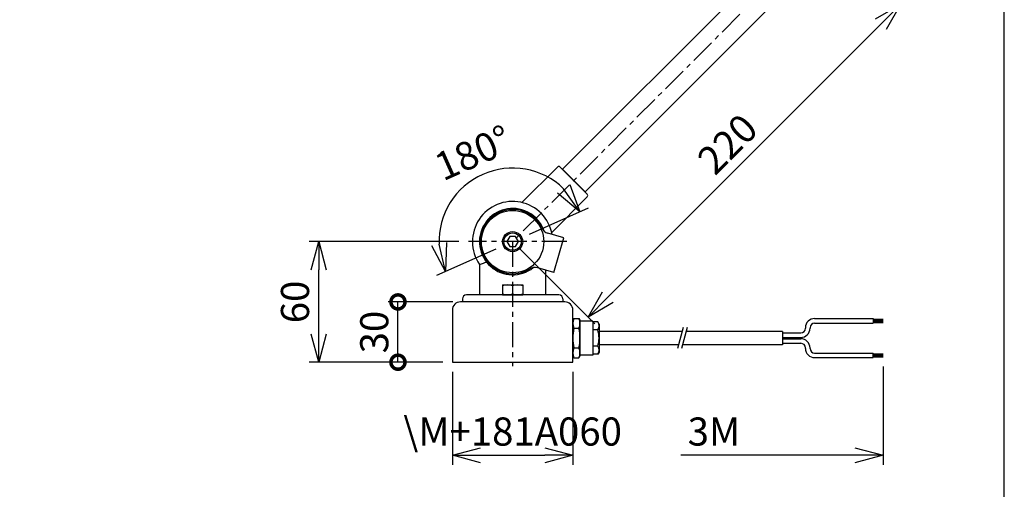
# Model space of a CAD drawing. Units: inches. Extents: x 1520 to 2941, y -95 to 1120.
# Drawn here: x 1790 to 2280, y 463 to 697 of the extents above; entities that cross this region are included whole.
import ezdxf

# ---------------------------------------------------------------- set-up
doc = ezdxf.new("R2010")
doc.units = ezdxf.units.IN
doc.header["$MEASUREMENT"] = 0
doc.header["$PDMODE"] = 3
doc.linetypes.add('CENTER', pattern=[2, 1.25, -0.25, 0.25, -0.25])
for name, color, linetype in [('center', 1, 'CENTER'), ('contour', 2, 'Continuous'), ('frame', 9, 'Continuous'), ('mark', 6, 'Continuous'), ('section', 5, 'Continuous')]:
    doc.layers.add(name, color=color, linetype=linetype)
doc.styles.get("Standard").update_dxf_attribs({"font": 'txt.shx', "bigfont": 'bigfont.shx'})
doc.dimstyles.get("Standard").update_dxf_attribs({"dimscale": 4, "dimtxt": 3.5, "dimasz": 3.5, "dimexe": 1.2, "dimexo": 1.2, "dimgap": 1.2, "dimtad": 1, "dimdsep": 46, "dimtxsty": 'Standard', "dimblk": 'OPEN30', "dimcen": 0.09, "dimclrd": 256, "dimclre": 256, "dimclrt": 3, "dimazin": 2, "dimtfac": 1, "dimtmove": 0, "dimatfit": 3, "dimldrblk": 'OPEN30', "dimfxl": 1, "dimtolj": 1, "dimtzin": 0, "dimarcsym": 0})

# ---------------------------------------------------------------- blocks, each defined once
blk = doc.blocks.new('_Open30')
at = {"color": 0, "linetype": 'ByBlock', "lineweight": -2}
for p, q in [((-1, 0.268), (0, 0)), ((0, 0), (-1, -0.268)), ((0, 0), (-1, 0))]:
    blk.add_line(p, q, dxfattribs=at)
blk = doc.blocks.new('*D73')
at = {"layer": 'Defpoints', "color": 0}
for p in [(2190.86, 741.87), (2228.37, 704.36), (2035.29, 586.3)]:
    blk.add_point(p, dxfattribs=at)
at = {"layer": 'mark', "lineweight": -2}
for p, q in [((2194.25, 738.47), (2231.76, 700.96)), ((2082.7, 558.69), (2218.47, 694.46)), ((2038.69, 582.91), (2076.2, 545.4))]:
    blk.add_line(p, q, dxfattribs=at)
at = {"layer": 'mark', "lineweight": -2, "xscale": 14, "yscale": 14, "zscale": 14}
for p, rotation in [((2228.37, 704.36), 45.00000206503339), ((2072.81, 548.79), 225.0000020650334)]:
    blk.add_blockref('_Open30', p, dxfattribs=dict(at, rotation=rotation))
at = {"layer": 'mark', "color": 3, "insert": (2142.24, 634.92), "char_height": 14, "attachment_point": 5, "rotation": 45}
blk.add_mtext('\\A1;220', dxfattribs=at)
blk = doc.blocks.new('*D74')
at = {"layer": 'Defpoints', "color": 0}
for p in [(2005.29, 526.3), (2065.29, 526.3), (2065.29, 480)]:
    blk.add_point(p, dxfattribs=at)
at = {"layer": 'mark', "lineweight": -2}
for p, q in [((2005.29, 521.5), (2005.29, 475.2)), ((2065.29, 521.5), (2065.29, 475.2)), ((2019.29, 480), (2051.29, 480))]:
    blk.add_line(p, q, dxfattribs=at)
at = {"layer": 'mark', "lineweight": -2, "xscale": 14, "yscale": 14, "zscale": 14, "rotation": 180}
blk.add_blockref('_Open30', (2005.29, 480), dxfattribs=at)
at = {"layer": 'mark', "lineweight": -2, "xscale": 14, "yscale": 14, "zscale": 14}
blk.add_blockref('_Open30', (2065.29, 480), dxfattribs=at)
at = {"layer": 'mark', "color": 3, "insert": (2035.29, 491.8), "char_height": 14, "attachment_point": 5}
blk.add_mtext('\\A1;\\M+181A060', dxfattribs=at)
blk = doc.blocks.new('*D68')
at = {"layer": 'Defpoints', "color": 0}
for p in [(2039.12, 622.7), (2039.23, 588.06), (2031.36, 584.55), (2035.29, 586.3)]:
    blk.add_point(p, dxfattribs=at)
at = {"layer": 'mark', "linetype": 'ByBlock', "lineweight": -2}
for p, q in [((2043.61, 590.01), (2073.11, 603.14)), ((2026.97, 582.6), (1997.47, 569.47))]:
    blk.add_line(p, q, dxfattribs=at)
blk.add_arc((2035.29, 586.3), 36.6, 46.0525, 181.9475, dxfattribs=at)
at = {"layer": 'mark', "lineweight": -2, "xscale": 14, "yscale": 14, "zscale": 14}
for p, rotation in [((2068.73, 601.19), 305.0262615313187), ((2001.86, 571.42), 282.9737384686815)]:
    blk.add_blockref('_Open30', p, dxfattribs=dict(at, rotation=rotation))
at = {"layer": 'mark', "color": 3, "insert": (2015.61, 630.52), "char_height": 14, "attachment_point": 5, "rotation": 24}
blk.add_mtext('\\A1;180°', dxfattribs=at)
blk = doc.blocks.new('_DotSmall')
at = {"color": 0, "linetype": 'ByBlock', "const_width": 0.5}
blk.add_lwpolyline([(-0.0625, 0, 1), (0.0625, 0, 1)], format="xyb", close=True, dxfattribs=at)
blk = doc.blocks.new('*D76')
at = {"layer": 'Defpoints', "color": 0}
for p in [(1978.23, 556.3), (2010.29, 556.3), (2005.29, 526.3)]:
    blk.add_point(p, dxfattribs=at)
at = {"layer": 'mark', "lineweight": -2}
for p, q in [((2005.49, 556.3), (1973.43, 556.3)), ((1978.23, 526.3), (1978.23, 556.3)), ((2000.49, 526.3), (1973.43, 526.3))]:
    blk.add_line(p, q, dxfattribs=at)
at = {"layer": 'mark', "lineweight": -2, "xscale": 14, "yscale": 14, "zscale": 14}
for p, rotation in [((1978.23, 556.3), 90), ((1978.23, 526.3), 270)]:
    blk.add_blockref('_DotSmall', p, dxfattribs=dict(at, rotation=rotation))
at = {"layer": 'mark', "color": 3, "insert": (1966.43, 541.3), "char_height": 14, "attachment_point": 5, "rotation": 90}
blk.add_mtext('\\A1;30', dxfattribs=at)
blk = doc.blocks.new('*D77')
at = {"layer": 'Defpoints', "color": 0}
for p in [(1938.78, 586.3), (2013.29, 586.3), (2005.29, 526.3)]:
    blk.add_point(p, dxfattribs=at)
at = {"layer": 'mark', "lineweight": -2}
for p, q in [((2008.49, 586.3), (1933.98, 586.3)), ((1938.78, 540.3), (1938.78, 572.3)), ((2000.49, 526.3), (1933.98, 526.3))]:
    blk.add_line(p, q, dxfattribs=at)
at = {"layer": 'mark', "lineweight": -2, "xscale": 14, "yscale": 14, "zscale": 14}
for p, rotation in [((1938.78, 586.3), 90), ((1938.78, 526.3), 270)]:
    blk.add_blockref('_Open30', p, dxfattribs=dict(at, rotation=rotation))
at = {"layer": 'mark', "color": 3, "insert": (1926.98, 556.3), "char_height": 14, "attachment_point": 5, "rotation": 90}
blk.add_mtext('\\A1;60', dxfattribs=at)
blk = doc.blocks.new('*D78')
at = {"layer": 'Defpoints', "color": 0}
for p in [(2065.29, 526.3), (2219.66, 528.92), (2065.29, 480)]:
    blk.add_point(p, dxfattribs=at)
at = {"layer": 'mark', "lineweight": -2}
for p, q in [((2219.66, 524.12), (2219.66, 475.2)), ((2205.66, 480), (2119.01, 480))]:
    blk.add_line(p, q, dxfattribs=at)
at = {"layer": 'mark', "lineweight": -2, "xscale": 14, "yscale": 14, "zscale": 14}
blk.add_blockref('_Open30', (2219.66, 480), dxfattribs=at)
at = {"layer": 'mark', "color": 3, "insert": (2135.47, 491.8), "char_height": 14, "attachment_point": 5}
blk.add_mtext('\\A1;3M', dxfattribs=at)
blk = doc.blocks.new('_None')

msp = doc.modelspace()

# ---------------------------------------------------------------- linework, layer by layer
at = {"layer": 'center', "ltscale": 10}
for p, q in [((2190.857, 741.868), (2035.294, 586.304)), ((2062.312, 586.304), (2013.294, 586.304)), ((2035.294, 586.304), (2035.294, 524.304))]:
    msp.add_line(p, q, dxfattribs=at)
at = {"layer": 'contour'}
for p, q in [((2060.043, 622.367), (2154.795, 717.119)), ((2071.356, 611.053), (2166.109, 705.805)), ((2039.906, 605.765), (2057.568, 623.427)), ((2072.417, 609.992), (2058.982, 623.427)), ((2060.043, 622.367), (2071.356, 611.053)), ((2054.755, 590.916), (2072.417, 608.578)), ((2060.859, 588.162), (2052.851, 590.519)), ((2055.777, 570.894), (2060.859, 588.162)), ((2018.794, 575.001), (2018.794, 559.804)), ((2055.777, 570.894), (2047.769, 573.251)), ((2051.794, 559.804), (2051.794, 572.067)), ((2030.294, 564.804), (2030.294, 559.804)), ((2030.294, 564.804), (2040.294, 564.804)), ((2035.294, 564.358), (2035.294, 560.251)), ((2040.294, 564.804), (2040.294, 559.804)), ((2058.294, 559.804), (2012.294, 559.804)), ((2030.294, 559.804), (2040.294, 559.804)), ((2010.294, 557.804), (2010.294, 556.304)), ((2060.294, 556.304), (2010.294, 556.304)), ((2060.294, 557.804), (2060.294, 556.304)), ((2065.771, 548.121), (2065.294, 547.295)), ((2065.771, 548.121), (2068.317, 548.121)), ((2068.317, 548.121), (2068.794, 547.295)), ((2068.794, 547.295), (2068.794, 529.317)), ((2075.294, 546.806), (2068.794, 546.806)), ((2075.294, 546.806), (2075.294, 529.806)), ((2077.669, 546.389), (2075.294, 546.389)), ((2078.294, 545.306), (2077.669, 546.389)), ((2078.294, 545.306), (2078.294, 531.306)), ((2185.605, 548.045), (2214.655, 548.045)), ((2185.605, 545.745), (2214.655, 545.745)), ((2065.771, 543.214), (2068.317, 543.214)), ((2077.669, 542.348), (2075.294, 542.348)), ((2169.655, 541.606), (2169.655, 535.006)), ((2169.655, 540.906), (2178.705, 540.906)), ((2181.005, 543.445), (2181.005, 543.206)), ((2183.305, 543.445), (2183.305, 543.206)), ((2077.669, 534.265), (2075.294, 534.265)), ((2169.655, 538.606), (2178.705, 538.606)), ((2169.655, 538.006), (2178.705, 538.006)), ((2169.655, 535.706), (2178.705, 535.706)), ((2065.771, 528.491), (2065.294, 529.317)), ((2065.771, 533.399), (2068.317, 533.399)), ((2068.317, 528.491), (2068.794, 529.317)), ((2075.294, 529.806), (2068.794, 529.806)), ((2077.669, 530.223), (2075.294, 530.223)), ((2078.294, 531.306), (2077.669, 530.223)), ((2181.005, 533.167), (2181.005, 533.406)), ((2183.305, 533.167), (2183.305, 533.406)), ((2185.605, 530.867), (2187.63, 530.867)), ((2185.605, 530.867), (2214.655, 530.867)), ((2065.771, 528.491), (2068.317, 528.491)), ((2185.605, 528.567), (2187.63, 528.567)), ((2185.605, 528.567), (2214.655, 528.567))]:
    msp.add_line(p, q, dxfattribs=at)
at = {"layer": 'contour', "linetype": 'Continuous'}
for p, q in [((2214.655, 548.045), (2214.655, 545.745)), ((2214.655, 547.695), (2219.655, 547.695)), ((2214.655, 547.295), (2219.655, 547.295)), ((2214.655, 546.895), (2219.655, 546.895)), ((2214.655, 546.495), (2219.655, 546.495)), ((2214.655, 546.095), (2219.655, 546.095)), ((2214.655, 528.567), (2214.655, 530.867)), ((2214.655, 530.517), (2219.655, 530.517)), ((2214.655, 530.117), (2219.655, 530.117)), ((2214.655, 529.717), (2219.655, 529.717)), ((2214.655, 529.317), (2219.655, 529.317)), ((2214.655, 528.917), (2219.655, 528.917))]:
    msp.add_line(p, q, dxfattribs=at)
at = {"layer": 'contour', "ltscale": 0.1}
for p, q in [((2119.682, 541.606), (2078.294, 541.606)), ((2169.655, 541.606), (2121.682, 541.606)), ((2117.914, 535.006), (2078.294, 535.006)), ((2169.655, 535.006), (2119.914, 535.006))]:
    msp.add_line(p, q, dxfattribs=at)
at = {"layer": 'contour'}
msp.add_lwpolyline([(2032.407, 586.304), (2033.851, 583.804), (2036.737, 583.804), (2038.181, 586.304), (2036.737, 588.804), (2033.851, 588.804)], close=True, dxfattribs=at)
msp.add_lwpolyline([(2005.294, 526.304), (2065.294, 526.304), (2065.294, 552.304, 0.4142136), (2061.294, 556.304), (2009.294, 556.304, 0.4142136), (2005.294, 552.304)], format="xyb", close=True, dxfattribs=at)
for radius in [15.5, 5, 4.307]:
    msp.add_circle((2035.294, 586.304), radius, dxfattribs=at)
for centre, radius, start, end in [((2058.275, 622.72), 1, 45, 135), ((2071.71, 609.285), 1, 315, 45), ((2035.294, 586.304), 20, 10.34446, 214.41151), ((2035.294, 586.304), 16.5, 68.57828, 308.50268), ((2035.294, 586.304), 16, 25.41109, 301.79046), ((2035.294, 586.304), 16.5, 21.42172, 68.57828), ((2054.262, 595.315), 5, 205.41109, 253.60078), ((2035.294, 586.304), 16.5, 18.69887, 21.42172), ((2046.357, 568.455), 5, 73.60078, 121.79046), ((2032.794, 557.583), 7.221, 69.74384, 110.25616), ((2037.794, 557.583), 7.221, 69.74384, 110.25616), ((2012.294, 557.804), 2, 90, 180), ((2032.794, 567.025), 7.221, 249.74384, 290.25616), ((2037.794, 567.025), 7.221, 249.74384, 290.25616), ((2058.294, 557.804), 2, 0, 90), ((2071.848, 545.667), 6.554, 158.01264, 201.98736), ((2062.24, 545.667), 6.554, 338.01264, 21.98736), ((2074.716, 544.368), 3.578, 325.61575, 34.38425), ((2185.605, 543.445), 4.6, 90, 180), ((2185.605, 543.445), 2.3, 90, 180), ((2090.794, 538.306), 25.5, 168.9042, 180), ((2043.294, 538.306), 25.5, 0, 11.0958), ((2064.919, 538.306), 13.375, 0, 17.58795), ((2178.705, 543.206), 2.3, 270, 0), ((2178.705, 543.206), 4.6, 270, 0), ((2090.794, 538.306), 25.5, 180, 191.0958), ((2043.294, 538.306), 25.5, 348.9042, 0), ((2064.919, 538.306), 13.375, 342.41205, 0), ((2074.716, 532.244), 3.578, 325.61575, 34.38425), ((2178.705, 533.406), 4.6, 0, 90), ((2178.705, 533.406), 2.3, 0, 90), ((2071.848, 530.945), 6.554, 158.01264, 201.98736), ((2062.24, 530.945), 6.554, 338.01264, 21.98736), ((2185.605, 533.167), 4.6, 180, 270), ((2185.605, 533.167), 2.3, 180, 270)]:
    msp.add_arc(centre, radius, start, end, dxfattribs=at)
at = {"layer": 'contour', "extrusion": (-1.6283e-12, 4.9921e-12, -1)}
msp.add_open_spline([(2018.794, 575.001), (2018.794, 575.001), (2018.876, 575.027), (2019.194, 575.126), (2019.431, 575.2), (2020.038, 575.393), (2020.407, 575.512), (2021.044, 575.721), (2021.286, 575.801), (2021.78, 575.967), (2022.033, 576.053), (2022.288, 576.141), (2022.291, 576.142), (2022.294, 576.143)], degree=3, knots=[-5.6542417, -5.6542417, -5.6542417, -5.6542417, -4.3424623, -4.3424623, -3.0026288, -3.0026288, -1.6002585, -1.6002585, -0.8018197, -0.8018197, 0, 0, 0.0090974, 0.0090974, 0.0090974, 0.0090974], dxfattribs=at)
at = {"layer": 'frame'}
msp.add_lwpolyline([(2280, 1120), (1520, 1120), (1520, 0), (2280, 0)], close=True, dxfattribs=at)
at = {"layer": 'section'}
for p, q in [((2120.191, 543.506), (2117.405, 533.106)), ((2122.191, 543.506), (2119.405, 533.106))]:
    msp.add_line(p, q, dxfattribs=at)

# ---------------------------------------------------------------- dimensions: what is measured, and where the dimension line sits
at = {"layer": 'mark'}
dim = msp.add_aligned_dim(p1=(2035.294, 586.304), p2=(2190.857, 741.868), distance=-53.049, dimstyle='Standard', dxfattribs=at)
dim.commit()
dim.dimension.update_dxf_attribs({"geometry": '*D73', "text_midpoint": (2142.243, 634.918)})
dim = msp.add_angular_dim_3p(base=(2039.12, 622.703), center=(2035.294, 586.304), p1=(2039.229, 588.056), p2=(2031.359, 584.552), dimstyle='Standard', override={"dimarcsym": 1}, dxfattribs=at)
dim.commit()
dim.dimension.update_dxf_attribs({"geometry": '*D68', "text_midpoint": (2015.608, 630.519)})
dim = msp.add_linear_dim(base=(1938.781, 586.304), p1=(2005.294, 526.304), p2=(2013.294, 586.304), angle=90, dimstyle='Standard', dxfattribs=at)
dim.commit()
dim.dimension.update_dxf_attribs({"geometry": '*D77', "text_midpoint": (1926.981, 556.304)})
dim = msp.add_linear_dim(base=(1978.235, 556.304), p1=(2005.294, 526.304), p2=(2010.294, 556.304), angle=90, dimstyle='Standard', override={"dimblk1": 'DotSmall', "dimblk2": 'DotSmall', "dimsah": 1}, dxfattribs=at)
dim.commit()
dim.dimension.update_dxf_attribs({"geometry": '*D76', "text_midpoint": (1978.235, 541.304), "dimtype": 160})
dim = msp.add_linear_dim(base=(2065.294, 480.001), p1=(2005.294, 526.304), p2=(2065.294, 526.304), text='□<>', dimstyle='Standard', dxfattribs=at)
dim.commit()
dim.dimension.update_dxf_attribs({"geometry": '*D74', "text_midpoint": (2035.294, 491.801)})
dim = msp.add_linear_dim(base=(2065.294, 480.001), p1=(2219.655, 528.917), p2=(2065.294, 526.304), text='3M', dimstyle='Standard', override={"dimblk1": 'Open30', "dimblk2": 'None', "dimsah": 1, "dimse2": 1, "dimsd2": 1}, dxfattribs=at)
dim.commit()
dim.dimension.update_dxf_attribs({"geometry": '*D78', "text_midpoint": (2135.475, 491.801)})

doc.saveas('drawing.dxf')
